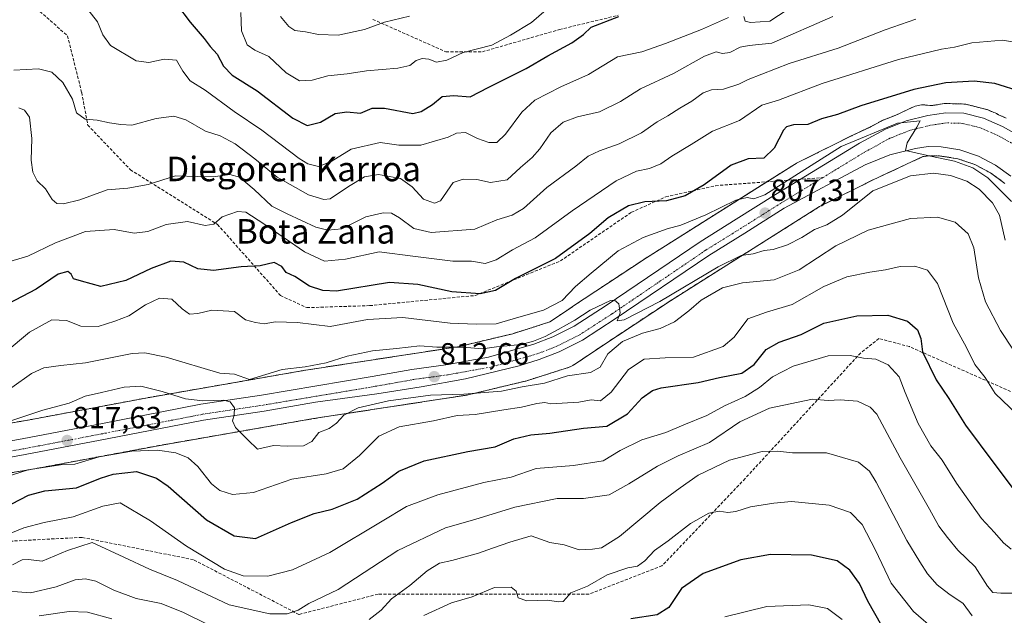
# Model space of a CAD drawing. Units: metres. Extents: x 576568 to 579998, y 4745052 to 4747404.
# Drawn here: x 579474 to 579795, y 4746281 to 4746475 of the extents above; entities that cross this region are included whole.
import ezdxf
from ezdxf.enums import TextEntityAlignment as Align

# ---------------------------------------------------------------- set-up
doc = ezdxf.new("R2010")
doc.units = ezdxf.units.M
doc.header["$MEASUREMENT"] = 0
for name, pattern in [('TRAZO_Y_PUNTO', [1, 0.5, -0.25, 0, -0.25]), ('TRAZOS', [0.75, 0.5, -0.25]), ('TRAZOSX2', [1.5, 1, -0.5])]:
    doc.linetypes.add(name, pattern=pattern)
for name, color, linetype, lineweight in [('Arbolado forestal', 92, 'TRAZOS', 0), ('Arbolado forestal CxS', 92, 'Continuous', 0), ('Carretera de calzada única', 19, 'Continuous', 13), ('Carretera de calzada única Cxs', 19, 'Continuous', 13), ('Carretera de calzada única eje', 19, 'TRAZO_Y_PUNTO', 0), ('Carátula', 7, 'Continuous', 5), ('Curva de nivel maestra', 36, 'Continuous', 30), ('Curva de nivel normal', 36, 'Continuous', 0), ('Núcleo urbano', 19, 'Continuous', 0), ('Núcleo urbano CxS', 19, 'Continuous', 0), ('Punto de cota en terreno', 7, 'Continuous', 0), ('Rótulo de punto de cota en terreno', 19, 'Continuous', 0), ('Senda', 19, 'TRAZOSX2', 0), ('Texto cartográfico', 19, 'Continuous', 0)]:
    doc.layers.add(name, color=color, linetype=linetype, lineweight=lineweight)
doc.styles.add('Arial', font='txt', dxfattribs={"height": 0.2})

# ---------------------------------------------------------------- blocks, each defined once
blk = doc.blocks.new('*U150')
at = {"layer": 'Arbolado forestal CxS', "color": 92, "linetype": 'Continuous', "lineweight": 0}
blk.add_polyline3d([(579451.05, 4746324.17, 820.55), (579479.12, 4746328.89, 819.7), (579479.26, 4746328.92, 819.7), (579520.08, 4746336.55, 818.44), (579570.13, 4746345.27, 814.21), (579619.9, 4746352.89, 815.38), (579620.25, 4746352.95, 815.42), (579620.55, 4746353.02, 815.44), (579639.11, 4746357.46, 812.83), (579639.31, 4746357.51, 812.8), (579639.66, 4746357.61, 812.73), (579653.13, 4746361.88, 812.67), (579653.28, 4746361.93, 812.64), (579653.77, 4746362.12, 812.55), (579654.25, 4746362.33, 812.42), (579654.71, 4746362.58, 812.28), (579655.16, 4746362.86, 812.11), (579655.2, 4746362.88, 812.09), (579663.47, 4746368.48, 811.89), (579686.49, 4746383.69, 811.15), (579735.14, 4746414.37, 806.96), (579752.65, 4746423.13, 807.32), (579768.83, 4746430.67, 805.67), (579770.81, 4746430.94, 805.6), (579774.55, 4746430.88, 805.2), (579780.23, 4746430, 804.38), (579785.78, 4746428.11, 803.65), (579790.9, 4746425.38, 803.64), (579795.62, 4746421.94, 803.36)], dxfattribs=at)
blk = doc.blocks.new('*U154')
at = {"layer": 'Núcleo urbano CxS', "color": 19, "linetype": 'Continuous', "lineweight": 0}
for points in [[(579795.62, 4746421.94, 803.36), (579790.9, 4746425.38, 803.64), (579785.78, 4746428.11, 803.65), (579780.23, 4746430, 804.38), (579774.55, 4746430.88, 805.2), (579770.81, 4746430.94, 805.6), (579768.83, 4746430.67, 805.67), (579752.65, 4746423.13, 807.32), (579735.14, 4746414.37, 806.96), (579686.49, 4746383.69, 811.15), (579663.47, 4746368.48, 811.89), (579655.2, 4746362.88, 812.09), (579655.16, 4746362.86, 812.11), (579654.71, 4746362.58, 812.28), (579654.25, 4746362.33, 812.42), (579653.77, 4746362.12, 812.55), (579653.28, 4746361.93, 812.64), (579653.13, 4746361.88, 812.67), (579639.66, 4746357.61, 812.73), (579639.31, 4746357.51, 812.8), (579639.11, 4746357.46, 812.83), (579620.55, 4746353.02, 815.44), (579620.25, 4746352.95, 815.42), (579619.9, 4746352.89, 815.38), (579570.13, 4746345.27, 814.21), (579520.08, 4746336.55, 818.44), (579479.26, 4746328.92, 819.7), (579479.12, 4746328.89, 819.7), (579451.05, 4746324.17, 820.55)], [(579449.01, 4746340.05, 815.38), (579476.39, 4746344.66, 816.08), (579517.19, 4746352.29, 815.44), (579517.29, 4746352.3, 815.43), (579567.46, 4746361.04, 810.8), (579567.62, 4746361.07, 810.79), (579617.15, 4746368.66, 810.03), (579635.1, 4746372.95, 806.46), (579647.19, 4746376.78, 807.41), (579654.54, 4746381.76, 807.23), (579654.58, 4746381.78, 807.23), (579654.61, 4746381.81, 807.24), (579677.74, 4746397.08, 808.43), (579677.89, 4746397.17, 808.43), (579726.94, 4746428.11, 802.72), (579727.2, 4746428.27, 802.71), (579727.62, 4746428.5, 802.75), (579745.59, 4746437.49, 803.83), (579745.64, 4746437.51, 803.83), (579745.79, 4746437.59, 803.83), (579751.65, 4746440.32, 804.02), (579755.24, 4746442.28, 803.25), (579755.57, 4746442.44, 803.19), (579759.85, 4746444.14, 803.37), (579765.55, 4746446.8, 802.91), (579765.87, 4746446.94, 802.86), (579766.36, 4746447.12, 802.81), (579766.86, 4746447.27, 802.8), (579767.37, 4746447.39, 802.82), (579767.89, 4746447.48, 802.86), (579768.41, 4746447.53, 802.92), (579768.93, 4746447.55, 803), (579769.46, 4746447.53, 803.08), (579769.72, 4746447.51, 803.13), (579771.63, 4746447.32, 803.48), (579775.87, 4746447.96, 803.67), (579776.32, 4746447.99, 803.7), (579776.41, 4746447.99, 803.71), (579782.28, 4746447.82, 803.81), (579782.71, 4746447.77, 803.77), (579782.91, 4746447.73, 803.76), (579782.91, 4746447.73, 803.76), (579789.31, 4746446.15, 803.55), (579789.62, 4746446.06, 803.55), (579789.8, 4746445.99, 803.55), (579791.53, 4746445.23, 803.58), (579791.94, 4746445.1, 803.56), (579792.43, 4746444.92, 803.55), (579792.91, 4746444.7, 803.56), (579793.37, 4746444.45, 803.57), (579793.57, 4746444.33, 803.58), (579796, 4746443.27, 803.66)]]:
    blk.add_polyline3d(points, dxfattribs=at)
blk = doc.blocks.new('*U156')
at = {"layer": 'Arbolado forestal CxS', "color": 92, "linetype": 'Continuous', "lineweight": 0}
blk.add_polyline3d([(579796, 4746443.27, 803.66), (579793.57, 4746444.33, 803.58), (579793.37, 4746444.45, 803.57), (579792.91, 4746444.7, 803.56), (579792.43, 4746444.92, 803.55), (579791.94, 4746445.1, 803.56), (579791.53, 4746445.23, 803.58), (579789.8, 4746445.99, 803.55), (579789.62, 4746446.06, 803.55), (579789.31, 4746446.15, 803.55), (579782.91, 4746447.73, 803.76), (579782.71, 4746447.77, 803.77), (579782.28, 4746447.82, 803.81), (579776.41, 4746447.99, 803.71), (579776.32, 4746447.99, 803.7), (579775.87, 4746447.96, 803.67), (579771.63, 4746447.32, 803.48), (579769.72, 4746447.51, 803.13), (579769.46, 4746447.53, 803.08), (579768.93, 4746447.55, 803), (579768.41, 4746447.53, 802.92), (579767.89, 4746447.48, 802.86), (579767.37, 4746447.39, 802.82), (579766.86, 4746447.27, 802.8), (579766.36, 4746447.12, 802.81), (579765.87, 4746446.94, 802.86), (579765.55, 4746446.8, 802.91), (579759.85, 4746444.14, 803.37), (579755.57, 4746442.44, 803.19), (579755.24, 4746442.28, 803.25), (579751.65, 4746440.32, 804.02), (579745.79, 4746437.59, 803.83), (579745.64, 4746437.51, 803.83), (579745.59, 4746437.49, 803.83), (579727.62, 4746428.5, 802.75), (579727.2, 4746428.27, 802.71), (579726.94, 4746428.11, 802.72), (579677.89, 4746397.17, 808.43), (579677.74, 4746397.08, 808.43), (579654.61, 4746381.81, 807.24), (579654.58, 4746381.78, 807.23), (579654.54, 4746381.76, 807.23), (579647.19, 4746376.78, 807.41), (579635.1, 4746372.95, 806.46), (579617.15, 4746368.66, 810.03), (579567.62, 4746361.07, 810.79), (579567.46, 4746361.04, 810.8), (579517.29, 4746352.3, 815.43), (579517.19, 4746352.29, 815.44), (579476.39, 4746344.66, 816.08), (579449.01, 4746340.05, 815.38)], dxfattribs=at)
blk = doc.blocks.new('*U165')
at = {"layer": 'Curva de nivel normal', "color": 36, "linetype": 'Continuous', "lineweight": 0}
blk.add_polyline3d([(579559.34, 4746476.33, 765), (579562.1, 4746473.07, 765), (579564.04, 4746471.81, 765), (579567.53, 4746471.32, 765), (579571.79, 4746470.45, 765), (579578.2, 4746470.24, 765), (579586.72, 4746472.14, 765), (579593.22, 4746474.53, 765), (579601.42, 4746476.47, 765)], dxfattribs=at)
blk = doc.blocks.new('*U168')
at = {"layer": 'Curva de nivel normal', "color": 36, "linetype": 'Continuous', "lineweight": 0}
blk.add_polyline3d([(579546.38, 4746477.69, 770), (579546.68, 4746471.67, 770), (579548.44, 4746467.14, 770), (579550.94, 4746465.43, 770), (579555.54, 4746463.3, 770), (579561.18, 4746458.02, 770), (579565.56, 4746455.44, 770), (579569.69, 4746455.62, 770), (579574.74, 4746457.02, 770), (579581.05, 4746457.71, 770), (579587.35, 4746458.67, 770), (579597.58, 4746459.5, 770), (579601.55, 4746460.35, 770), (579603.55, 4746462, 770), (579605.57, 4746462.71, 770), (579607.72, 4746462.43, 770), (579610.28, 4746461.46, 770), (579613.64, 4746462.09, 770), (579618.88, 4746464.68, 770), (579628.22, 4746467.02, 770), (579634.32, 4746470.25, 770), (579641.25, 4746474.46, 770), (579645.94, 4746478.54, 770)], dxfattribs=at)
blk = doc.blocks.new('*U185')
at = {"layer": 'Curva de nivel normal', "color": 36, "linetype": 'Continuous', "lineweight": 0}
for points in [[(579724.64, 4746478.55, 780), (579718.91, 4746474.88, 780), (579712.66, 4746474.39, 780), (579710.88, 4746474.85, 780), (579710.49, 4746476.32, 780)], [(579705.48, 4746476.08, 780), (579696.6, 4746472.1, 780), (579684.87, 4746467.53, 780), (579677.21, 4746464.86, 780), (579669.21, 4746463.17, 780), (579659.78, 4746457.41, 780), (579650.74, 4746453.48, 780), (579642.34, 4746449.11, 780), (579638.08, 4746445.21, 780), (579632.72, 4746437.95, 780), (579629.87, 4746435.24, 780), (579627.28, 4746435.28, 780), (579623.55, 4746436.64, 780), (579619.72, 4746438.52, 780), (579616.79, 4746438.33, 780), (579613.98, 4746436.98, 780), (579605.1, 4746434.43, 780), (579597.95, 4746434.38, 780), (579591.85, 4746435.3, 780), (579582.44, 4746433.14, 780), (579575.86, 4746429.13, 780), (579571.76, 4746427.44, 780), (579568.23, 4746428.34, 780), (579565.39, 4746430.05, 780), (579553.25, 4746439.32, 780), (579544.27, 4746445.43, 780), (579534.81, 4746452.33, 780), (579529.85, 4746455.38, 780), (579527.45, 4746458.52, 780), (579525.44, 4746462.08, 780), (579521.44, 4746462.42, 780), (579516.38, 4746461.36, 780), (579512.26, 4746461.9, 780), (579503.94, 4746466.91, 780), (579501.46, 4746470.34, 780), (579499.66, 4746474.6, 780), (579496.46, 4746478.68, 780)]]:
    blk.add_polyline3d(points, dxfattribs=at)
blk = doc.blocks.new('*U199')
at = {"layer": 'Curva de nivel maestra', "color": 36, "linetype": 'Continuous', "lineweight": 30}
blk.add_polyline3d([(579525.43, 4746480.4, 775), (579529.87, 4746474.52, 775), (579534.47, 4746469.2, 775), (579536.37, 4746466.54, 775), (579538.67, 4746464.08, 775), (579540.76, 4746460.2, 775), (579543.58, 4746457.22, 775), (579551.69, 4746452.15, 775), (579563.38, 4746443.27, 775), (579568.02, 4746440.81, 775), (579572.41, 4746441.86, 775), (579577.2, 4746444.73, 775), (579580.93, 4746445.33, 775), (579585.4, 4746444.88, 775), (579589.22, 4746446.44, 775), (579593.22, 4746446.47, 775), (579602.55, 4746444.79, 775), (579605.23, 4746445.34, 775), (579608.92, 4746447.7, 775), (579612.05, 4746450.33, 775), (579615.92, 4746450.57, 775), (579621.16, 4746450.18, 775), (579627.34, 4746453.29, 775), (579639.5, 4746459.37, 775), (579646.55, 4746463.53, 775), (579654.38, 4746467.78, 775), (579658.18, 4746470.5, 775), (579660.71, 4746472.92, 775), (579669.7, 4746476.33, 775)], dxfattribs=at)
blk = doc.blocks.new('5PATER')
at = {"layer": 'Carátula', "linetype": 'Continuous', "lineweight": 5}
h = blk.add_hatch(color=250, dxfattribs=at)
edge = h.paths.add_edge_path()
edge.add_ellipse((0, 0.01), major_axis=(-1.33, -1.34), ratio=0.999422, start_angle=0, end_angle=360)
blk = doc.blocks.new('*U207')
at = {"layer": 'Carretera de calzada única Cxs', "color": 19, "linetype": 'Continuous', "lineweight": 13}
for points in [[(579797.5, 4746424.28, 802.64), (579792.5, 4746427.93, 803.01), (579786.98, 4746430.87, 803.31), (579780.95, 4746432.92, 803.82), (579774.8, 4746433.88, 804.11), (579770.63, 4746433.94, 804.4), (579766.47, 4746433.38, 804.75), (579758.03, 4746431.23, 805.33), (579750.02, 4746428, 805.8), (579723.65, 4746413.87, 806.88), (579710.78, 4746405.77, 807.57), (579699.04, 4746398.46, 808.27), (579668.54, 4746377.75, 810.21), (579657.83, 4746370.82, 810.57), (579650.19, 4746367.01, 811.05), (579643.76, 4746364.52, 811.24), (579637.2, 4746362.45, 811.66), (579619.66, 4746358.25, 812.35), (579605.25, 4746355.64, 813.14), (579590.8, 4746353.33, 813.32), (579570.81, 4746350.66, 813.91), (579554.04, 4746347.71, 814.45), (579534.23, 4746344.73, 815.35), (579502.83, 4746338.62, 816.78), (579476.08, 4746333.51, 818.05), (579457.09, 4746330.08, 818.83)], [(579456.37, 4746335.31, 818.43), (579475.1, 4746338.7, 817.93), (579501.83, 4746343.8, 816.97), (579533.32, 4746349.93, 814.81), (579553.2, 4746352.92, 813.98), (579589.27, 4746358.97, 813.06), (579602.16, 4746361.26, 812.52), (579613.31, 4746362.79, 812.1), (579627.22, 4746365.29, 810.98), (579642.01, 4746369.5, 810.15), (579648.15, 4746371.88, 810.01), (579655.15, 4746375.36, 810.12), (579665.59, 4746382.13, 809.84), (579696.18, 4746402.9, 808.1), (579707.98, 4746410.24, 807.17), (579720.84, 4746418.33, 806.28), (579748.22, 4746435.02, 805.18), (579756.68, 4746439.65, 804.73), (579763.42, 4746442.33, 804.5), (579770.47, 4746444.11, 804.5), (579776.32, 4746444.99, 804.26), (579782.19, 4746444.82, 804.11), (579788.59, 4746443.24, 803.93), (579794.79, 4746440.52, 803.6), (579799.69, 4746437.83, 803.35)]]:
    blk.add_polyline3d(points, dxfattribs=at)

msp = doc.modelspace()

# ---------------------------------------------------------------- linework, layer by layer
at = {"layer": 'Arbolado forestal', "color": 92, "linetype": 'TRAZOS', "lineweight": 0}
for points in [[(579449.01, 4746340.05, 815.38), (579476.39, 4746344.66, 816.08), (579517.19, 4746352.29, 815.44), (579517.29, 4746352.3, 815.43), (579567.46, 4746361.04, 810.8), (579567.62, 4746361.07, 810.79), (579617.15, 4746368.66, 810.03), (579635.1, 4746372.95, 806.45), (579647.19, 4746376.78, 807.41), (579654.54, 4746381.76, 807.23), (579654.58, 4746381.78, 807.23), (579654.61, 4746381.81, 807.24), (579677.74, 4746397.08, 808.43), (579677.88, 4746397.18, 808.43), (579717.98, 4746422.47, 802.61), (579726.93, 4746428.11, 802.72), (579727.2, 4746428.27, 802.72), (579727.62, 4746428.5, 802.75), (579745.59, 4746437.49, 803.83), (579745.63, 4746437.51, 803.83), (579745.79, 4746437.59, 803.83), (579751.65, 4746440.32, 804.02), (579755.24, 4746442.28, 803.25), (579755.57, 4746442.44, 803.19), (579759.85, 4746444.14, 803.37), (579765.55, 4746446.8, 802.91), (579765.87, 4746446.94, 802.86), (579766.36, 4746447.12, 802.81), (579766.86, 4746447.27, 802.8), (579767.37, 4746447.39, 802.82), (579767.89, 4746447.48, 802.86), (579768.41, 4746447.53, 802.92), (579768.93, 4746447.55, 803), (579769.46, 4746447.53, 803.08), (579769.72, 4746447.51, 803.13), (579771.63, 4746447.32, 803.48), (579775.87, 4746447.96, 803.67), (579776.32, 4746447.99, 803.7), (579776.41, 4746447.99, 803.71), (579782.28, 4746447.82, 803.81), (579782.71, 4746447.77, 803.77), (579782.91, 4746447.73, 803.76), (579789.31, 4746446.15, 803.55), (579789.62, 4746446.06, 803.55), (579789.79, 4746445.99, 803.55), (579791.53, 4746445.23, 803.58), (579791.94, 4746445.1, 803.56), (579792.43, 4746444.92, 803.55), (579792.91, 4746444.7, 803.56), (579793.37, 4746444.45, 803.57), (579793.57, 4746444.33, 803.58), (579795.99, 4746443.27, 803.66)], [(579451.05, 4746324.17, 820.55), (579479.12, 4746328.89, 819.7), (579479.26, 4746328.92, 819.7), (579520.08, 4746336.55, 818.44), (579570.12, 4746345.27, 814.21), (579619.9, 4746352.89, 815.38), (579620.25, 4746352.95, 815.42), (579620.55, 4746353.02, 815.44), (579639.11, 4746357.46, 812.83), (579639.31, 4746357.51, 812.8), (579639.66, 4746357.61, 812.73), (579653.13, 4746361.88, 812.67), (579653.28, 4746361.93, 812.64), (579653.77, 4746362.12, 812.55), (579654.25, 4746362.33, 812.42), (579654.71, 4746362.58, 812.28), (579655.16, 4746362.86, 812.11), (579655.2, 4746362.88, 812.09), (579663.47, 4746368.48, 811.89), (579686.49, 4746383.69, 811.15), (579735.14, 4746414.37, 806.96), (579752.65, 4746423.13, 807.32), (579768.83, 4746430.67, 805.67), (579770.81, 4746430.94, 805.6), (579774.55, 4746430.88, 805.2), (579780.23, 4746430, 804.38), (579785.78, 4746428.11, 803.65), (579790.9, 4746425.38, 803.64), (579795.62, 4746421.94, 803.36)]]:
    msp.add_polyline3d(points, dxfattribs=at)
at = {"layer": 'Carretera de calzada única', "color": 19, "linetype": 'Continuous', "lineweight": 13}
for points in [[(579456.37, 4746335.31, 818.43), (579475.1, 4746338.7, 817.93), (579501.83, 4746343.8, 816.97), (579533.32, 4746349.93, 814.81), (579553.2, 4746352.92, 813.98), (579589.27, 4746358.97, 813.06), (579602.16, 4746361.26, 812.52), (579613.31, 4746362.79, 812.1), (579627.22, 4746365.29, 810.98), (579642.01, 4746369.5, 810.15), (579648.15, 4746371.88, 810.01), (579655.15, 4746375.36, 810.12), (579665.59, 4746382.13, 809.84), (579696.18, 4746402.9, 808.1), (579707.98, 4746410.24, 807.17), (579720.84, 4746418.33, 806.28), (579748.22, 4746435.02, 805.18), (579756.68, 4746439.65, 804.73), (579763.42, 4746442.33, 804.5), (579770.47, 4746444.11, 804.5), (579776.32, 4746444.99, 804.26), (579782.19, 4746444.82, 804.11), (579788.59, 4746443.24, 803.93), (579794.79, 4746440.52, 803.6), (579799.69, 4746437.83, 803.35)], [(579797.5, 4746424.28, 802.64), (579792.5, 4746427.93, 803.01), (579786.98, 4746430.87, 803.31), (579780.95, 4746432.92, 803.82), (579774.8, 4746433.88, 804.11), (579770.63, 4746433.94, 804.4), (579766.47, 4746433.38, 804.75), (579758.03, 4746431.23, 805.33), (579750.02, 4746428, 805.8), (579723.65, 4746413.87, 806.88), (579710.78, 4746405.77, 807.57), (579699.04, 4746398.46, 808.27), (579668.54, 4746377.75, 810.21), (579657.83, 4746370.82, 810.57), (579650.19, 4746367.01, 811.05), (579643.76, 4746364.52, 811.24), (579637.2, 4746362.45, 811.66), (579619.66, 4746358.25, 812.35), (579605.25, 4746355.64, 813.14), (579590.8, 4746353.33, 813.32), (579570.81, 4746350.66, 813.91), (579554.04, 4746347.71, 814.45), (579534.23, 4746344.73, 815.35), (579502.83, 4746338.62, 816.78), (579476.08, 4746333.51, 818.05), (579457.09, 4746330.08, 818.83)]]:
    msp.add_polyline3d(points, dxfattribs=at)
at = {"layer": 'Carretera de calzada única eje', "color": 19, "linetype": 'TRAZO_Y_PUNTO', "lineweight": 0}
for points in [[(579797.8, 4746435.1, 803.28), (579793.33, 4746437.55, 803.51), (579787.52, 4746440.1, 803.83), (579781.74, 4746441.53, 804.15), (579776.52, 4746441.68, 804.43), (579771.12, 4746440.87, 804.67), (579764.44, 4746439.18, 804.94), (579758.09, 4746436.65, 805.27), (579749.87, 4746432.16, 805.68), (579736.23, 4746423.84, 806.39)], [(579736.23, 4746423.84, 806.39), (579722.58, 4746415.52, 806.85), (579709.73, 4746407.44, 807.66), (579697.98, 4746400.13, 808.25), (579667.42, 4746379.38, 810.07), (579656.79, 4746372.49, 810.59), (579649.49, 4746368.85, 810.96), (579643.06, 4746366.36, 811.07), (579627.97, 4746362.07, 811.85), (579613.83, 4746359.53, 812.41), (579602.67, 4746358, 812.94), (579589.83, 4746355.71, 813.23), (579553.72, 4746349.66, 814.38), (579533.95, 4746346.69, 815.37), (579502.46, 4746340.56, 816.87), (579475.7, 4746335.45, 818.04), (579456.79, 4746332.03, 818.91)]]:
    msp.add_polyline3d(points, dxfattribs=at)
at = {"layer": 'Curva de nivel maestra', "color": 36, "linetype": 'Continuous', "lineweight": 30}
for points in [[(579801.3, 4746451.7, 800), (579792.35, 4746454.53, 800), (579785.53, 4746455.27, 800), (579776.38, 4746454.72, 800), (579765.86, 4746452.52, 800), (579748.64, 4746447.28, 800), (579740.99, 4746444.44, 800), (579735.82, 4746443.03, 800), (579731.32, 4746441.18, 800), (579726.66, 4746441.02, 800), (579724.42, 4746440.42, 800), (579723.44, 4746439.35, 800), (579720.37, 4746433.4, 800), (579717, 4746430.21, 800), (579711.87, 4746429.94, 800), (579706.37, 4746427.94, 800), (579697.53, 4746421.52, 800), (579691.37, 4746417.86, 800), (579685.21, 4746416.28, 800), (579678.21, 4746415.96, 800), (579672.88, 4746414.64, 800), (579666.22, 4746410.72, 800), (579660.22, 4746405.64, 800), (579649, 4746397.5, 800), (579635.95, 4746390.95, 800), (579629.44, 4746387.08, 800), (579624.5, 4746385.92, 800), (579615.22, 4746386.55, 800), (579604.09, 4746389, 800), (579594.94, 4746389.65, 800), (579577.56, 4746386.84, 800), (579573.13, 4746387.04, 800), (579568.78, 4746388.4, 800), (579564.02, 4746391.64, 800), (579561.22, 4746392.92, 800), (579559.77, 4746394.87, 800), (579557.33, 4746396.12, 800), (579552.72, 4746395.02, 800), (579546.52, 4746394.7, 800), (579537.46, 4746393.54, 800), (579532.39, 4746394.06, 800), (579527.83, 4746396.22, 800), (579523.54, 4746396.58, 800), (579517.12, 4746394.2, 800), (579508.95, 4746390.3, 800), (579500.7, 4746388.35, 800), (579494.43, 4746390.08, 800), (579491.82, 4746390.88, 800), (579491.04, 4746392.34, 800), (579489.98, 4746393.18, 800), (579486.81, 4746392.32, 800), (579479.7, 4746387.47, 800), (579470.52, 4746382.64, 800)], [(579471.78, 4746317.48, 825), (579477.12, 4746320.3, 825), (579482.45, 4746321.68, 825), (579492.79, 4746322.65, 825), (579500.6, 4746325.9, 825), (579504.77, 4746327.13, 825), (579512.38, 4746328.05, 825), (579518.9, 4746325.81, 825), (579522.66, 4746323.25, 825), (579535.19, 4746312.23, 825), (579544.29, 4746307.05, 825), (579551.19, 4746306.19, 825), (579562.95, 4746311.38, 825), (579570.36, 4746314.37, 825), (579576.16, 4746315.79, 825), (579584.33, 4746319.03, 825), (579592.5, 4746324.17, 825), (579597.98, 4746328.13, 825), (579606.21, 4746331.49, 825), (579620.41, 4746334.58, 825), (579629.31, 4746336.05, 825), (579635.5, 4746338.69, 825), (579641, 4746340.02, 825), (579647.16, 4746340.54, 825), (579658.22, 4746342.13, 825), (579665.8, 4746342.82, 825), (579672.49, 4746346.78, 825), (579677.29, 4746352.06, 825), (579680.7, 4746354.48, 825), (579683.5, 4746355.32, 825), (579695.57, 4746357.07, 825), (579702.55, 4746358.65, 825), (579709.81, 4746360.12, 825), (579713.85, 4746362.95, 825), (579717.79, 4746367.76, 825), (579721.94, 4746370.18, 825), (579729.12, 4746372.72, 825), (579736.54, 4746376.38, 825), (579747.32, 4746378.82, 825), (579757.47, 4746378.94, 825), (579763.81, 4746377.08, 825), (579767.14, 4746374.18, 825), (579768.16, 4746371.42, 825), (579768.75, 4746367.04, 825), (579773.17, 4746357.89, 825), (579777.34, 4746351.82, 825), (579782.7, 4746343.18, 825), (579791.98, 4746330.71, 825), (579798.67, 4746321.91, 825)], [(579755.46, 4746277.7, 850), (579750.87, 4746285.76, 850), (579748.22, 4746291.46, 850), (579745.05, 4746295.84, 850), (579740.87, 4746298.94, 850), (579732.51, 4746300.72, 850), (579719.18, 4746300.91, 850), (579709.47, 4746299.26, 850), (579697.18, 4746294.81, 850), (579690.16, 4746289.9, 850), (579685.96, 4746283.68, 850), (579682.21, 4746281.33, 850), (579673.66, 4746279.98, 850)]]:
    msp.add_polyline3d(points, dxfattribs=at)
at = {"layer": 'Curva de nivel normal', "color": 36, "linetype": 'Continuous', "lineweight": 0}
for points in [[(579739.54, 4746476.34, 785), (579719.54, 4746467.68, 785), (579712.21, 4746466.9, 785), (579709.21, 4746466.37, 785), (579705.87, 4746464.61, 785), (579703.54, 4746464.35, 785), (579701.49, 4746464.85, 785), (579697.67, 4746463.44, 785), (579687.49, 4746457.77, 785), (579676.73, 4746452.74, 785), (579670.29, 4746448.61, 785), (579663.4, 4746445.27, 785), (579656.22, 4746443.63, 785), (579651.55, 4746441.86, 785), (579647.55, 4746438.42, 785), (579643.94, 4746433.24, 785), (579641.46, 4746430.34, 785), (579637.61, 4746427.08, 785), (579633.22, 4746423.15, 785), (579627.88, 4746422.29, 785), (579623.37, 4746423.19, 785), (579618.87, 4746423.35, 785), (579615.68, 4746422.29, 785), (579611.55, 4746416.31, 785), (579609.57, 4746415.5, 785), (579606, 4746416.79, 785), (579602.33, 4746420.84, 785), (579598.44, 4746423.6, 785), (579591.29, 4746424.89, 785), (579586.77, 4746424.13, 785), (579581.5, 4746420.94, 785), (579575.56, 4746416.93, 785), (579573.52, 4746416.66, 785), (579568.5, 4746418.23, 785), (579558.22, 4746424.01, 785), (579550.94, 4746429.94, 785), (579544.61, 4746434.81, 785), (579539.68, 4746437.46, 785), (579534.89, 4746438.99, 785), (579528.49, 4746442.68, 785), (579524.6, 4746443.92, 785), (579518.82, 4746443.16, 785), (579510.89, 4746440.95, 785), (579507.23, 4746441.2, 785), (579503.56, 4746441.7, 785), (579499.56, 4746442.57, 785), (579495.66, 4746442.9, 785), (579492.82, 4746444.95, 785), (579491.52, 4746449.36, 785), (579488.41, 4746454.85, 785), (579484.81, 4746458.18, 785), (579480.47, 4746459.26, 785), (579472.39, 4746458.92, 785)], [(579474.05, 4746446.55, 790), (579475.9, 4746445.84, 790), (579477.54, 4746443.54, 790), (579478.28, 4746436.59, 790), (579478.06, 4746429.54, 790), (579478.61, 4746425.59, 790), (579480.04, 4746422.79, 790), (579482.74, 4746420.16, 790), (579484.93, 4746416.69, 790), (579486.4, 4746415.38, 790), (579488.61, 4746415.26, 790), (579493.95, 4746416.62, 790), (579502.8, 4746419.83, 790), (579509.56, 4746420.38, 790), (579516.23, 4746421.6, 790), (579525.12, 4746424.46, 790), (579532.36, 4746424.17, 790), (579537.36, 4746424.11, 790), (579542.79, 4746424.8, 790), (579545.98, 4746424.02, 790), (579550.71, 4746419.94, 790), (579556.55, 4746414.55, 790), (579561.56, 4746411.99, 790), (579570.89, 4746407.71, 790), (579574.74, 4746406.67, 790), (579579.39, 4746407.18, 790), (579587.22, 4746411.01, 790), (579592.87, 4746412.38, 790), (579595.55, 4746412.26, 790), (579598.21, 4746410.73, 790), (579602.84, 4746407.21, 790), (579608.51, 4746405.95, 790), (579622.76, 4746406.98, 790), (579629.85, 4746410.12, 790), (579634.88, 4746411.56, 790), (579638.55, 4746413.72, 790), (579646.16, 4746420.57, 790), (579655.66, 4746427.61, 790), (579659.72, 4746430.78, 790), (579663.44, 4746432.61, 790), (579669.76, 4746434.87, 790), (579677.04, 4746438.46, 790), (579682.21, 4746442.05, 790), (579685.71, 4746444.02, 790), (579689.54, 4746446.5, 790), (579693.54, 4746448.72, 790), (579697.21, 4746451.53, 790), (579699.87, 4746452.5, 790), (579703.87, 4746452.71, 790), (579708.87, 4746454.26, 790), (579711.87, 4746455.77, 790), (579725.21, 4746461, 790), (579741.2, 4746466.01, 790), (579756.53, 4746472, 790), (579766.53, 4746475.46, 790)], [(579467.24, 4746395.45, 795), (579476.96, 4746398.2, 795), (579485.95, 4746402.58, 795), (579495.76, 4746406.24, 795), (579505.05, 4746406.97, 795), (579511.67, 4746405.69, 795), (579516.06, 4746406.26, 795), (579522.04, 4746408.58, 795), (579528.97, 4746409.5, 795), (579534.82, 4746408.25, 795), (579537.56, 4746408.66, 795), (579540.33, 4746411.04, 795), (579545.31, 4746412.82, 795), (579548, 4746412.59, 795), (579553.88, 4746408.81, 795), (579567.18, 4746399.65, 795), (579573.73, 4746396.61, 795), (579580.55, 4746397.28, 795), (579591.58, 4746399.6, 795), (579603.43, 4746398.1, 795), (579615.51, 4746396.59, 795), (579621.63, 4746396.6, 795), (579626.09, 4746395.88, 795), (579629.7, 4746397.03, 795), (579635.03, 4746400.29, 795), (579642.43, 4746404.2, 795), (579654.44, 4746413, 795), (579668.78, 4746422.84, 795), (579675.46, 4746425.98, 795), (579679.65, 4746426.76, 795), (579683.36, 4746428.29, 795), (579687.03, 4746430.8, 795), (579693.33, 4746434.65, 795), (579700.21, 4746439.01, 795), (579709.07, 4746442.46, 795), (579716.33, 4746447.46, 795), (579721.74, 4746449.14, 795), (579736.02, 4746454.54, 795), (579760.93, 4746462.31, 795), (579774.94, 4746465.68, 795), (579779.16, 4746466.4, 795), (579784.8, 4746467.8, 795), (579794.86, 4746468.64, 795), (579803.94, 4746467.15, 795)], [(579469.57, 4746366.83, 805), (579477.52, 4746373.45, 805), (579484.72, 4746377.45, 805), (579489.59, 4746377.23, 805), (579494.23, 4746375.37, 805), (579499.84, 4746375.28, 805), (579505.28, 4746377.02, 805), (579509.89, 4746378.8, 805), (579515.28, 4746382.39, 805), (579519.84, 4746384.54, 805), (579523.88, 4746384.2, 805), (579527.28, 4746381.03, 805), (579529.68, 4746379.37, 805), (579532.44, 4746379.53, 805), (579536.96, 4746380.66, 805), (579544.3, 4746380.18, 805), (579547.89, 4746377.49, 805), (579551.23, 4746376.58, 805), (579554.01, 4746376.11, 805), (579557.7, 4746376.87, 805), (579564.9, 4746376.64, 805), (579575.56, 4746375.34, 805), (579587.77, 4746377.63, 805), (579599.28, 4746378.24, 805), (579614.73, 4746376.43, 805), (579623.18, 4746376.02, 805), (579629.7, 4746376.16, 805), (579637.1, 4746378.38, 805), (579645.1, 4746380.64, 805), (579651.22, 4746383.78, 805), (579655.55, 4746388.38, 805), (579660.63, 4746392.72, 805), (579669.48, 4746399.99, 805), (579677.6, 4746404.28, 805), (579685.46, 4746407.14, 805), (579689.88, 4746408.34, 805), (579698.08, 4746411.68, 805), (579707.87, 4746416.43, 805), (579711.54, 4746417.4, 805), (579713.72, 4746416.91, 805), (579717.28, 4746418.17, 805), (579742.2, 4746433.95, 805), (579760.53, 4746441.61, 805), (579767.96, 4746442.38, 805), (579766.88, 4746440.28, 805), (579763.68, 4746435.16, 805), (579763.2, 4746432.72, 805), (579771.37, 4746430.87, 805), (579779.2, 4746429.24, 805), (579785.19, 4746426.98, 805), (579790.04, 4746423.8, 805), (579797.73, 4746416.09, 805)], [(579471.74, 4746355.39, 810), (579478.18, 4746359.94, 810), (579482.14, 4746361.85, 810), (579487.76, 4746362.63, 810), (579495.8, 4746363.44, 810), (579510.96, 4746366.49, 810), (579515.13, 4746366.68, 810), (579522.02, 4746365.26, 810), (579539.56, 4746360.11, 810), (579544.36, 4746359.8, 810), (579549.23, 4746357.98, 810), (579559.89, 4746361.31, 810), (579567.34, 4746362.15, 810), (579574.21, 4746363.45, 810), (579581.11, 4746365.61, 810), (579589.31, 4746367.36, 810), (579597.15, 4746368.16, 810), (579604.74, 4746369.04, 810), (579610.36, 4746368.58, 810), (579618.84, 4746368.58, 810), (579625.22, 4746368.04, 810), (579629.82, 4746368.62, 810), (579637.89, 4746369.38, 810), (579641.82, 4746370.52, 810), (579645.62, 4746372.05, 810), (579649.93, 4746374.31, 810), (579655.39, 4746377.34, 810), (579660.35, 4746380.58, 810), (579666.94, 4746383.78, 810), (579668.31, 4746383.87, 810), (579669.66, 4746382.64, 810), (579670.17, 4746379.7, 810), (579669.15, 4746377.16, 810), (579671.45, 4746377.45, 810), (579683.09, 4746383.45, 810), (579702.11, 4746394.7, 810), (579709.64, 4746398.4, 810), (579713.53, 4746398.97, 810), (579717.07, 4746400.02, 810), (579720.04, 4746400.4, 810), (579724.69, 4746401.9, 810), (579729.41, 4746404.32, 810), (579733.54, 4746406.97, 810), (579737.54, 4746408.4, 810), (579742.6, 4746411.57, 810), (579752.54, 4746419.58, 810), (579764.8, 4746424.42, 810), (579772.28, 4746425.3, 810), (579777.86, 4746424.55, 810), (579783.23, 4746422.71, 810), (579787.16, 4746420.02, 810), (579791.55, 4746415.64, 810), (579793.85, 4746411.62, 810), (579795.72, 4746403.39, 810)], [(579470.77, 4746344.29, 815), (579481.87, 4746347.99, 815), (579490.4, 4746350.33, 815), (579495.63, 4746352.56, 815), (579501.02, 4746353.75, 815), (579508.31, 4746355.54, 815), (579513.84, 4746355.79, 815), (579520.72, 4746354.13, 815), (579528.37, 4746351.7, 815), (579534.04, 4746351.04, 815), (579540.71, 4746351.3, 815), (579542.95, 4746350.69, 815), (579544.39, 4746348.81, 815), (579544.21, 4746346.45, 815), (579543.69, 4746344.58, 815), (579544.71, 4746342.38, 815), (579548.72, 4746338.38, 815), (579551.9, 4746335.35, 815), (579557.06, 4746336.53, 815), (579561.51, 4746336.24, 815), (579566.8, 4746336.37, 815), (579569.56, 4746337.81, 815), (579571.89, 4746340.74, 815), (579575.23, 4746342.04, 815), (579577.58, 4746343.74, 815), (579580, 4746346.42, 815), (579584.72, 4746348.78, 815), (579594.59, 4746351.02, 815), (579608.28, 4746352.87, 815), (579619.09, 4746353.22, 815), (579631.4, 4746354.26, 815), (579638.16, 4746355.59, 815), (579645.4, 4746356.86, 815), (579652.93, 4746359.19, 815), (579660.4, 4746360.29, 815), (579663.56, 4746362.04, 815), (579666.09, 4746366.35, 815), (579670.9, 4746370.36, 815), (579677.38, 4746373.14, 815), (579683.21, 4746374.66, 815), (579687.8, 4746376.82, 815), (579692.56, 4746380.38, 815), (579696.58, 4746383.92, 815), (579703.54, 4746387.9, 815), (579710.03, 4746389.52, 815), (579720.3, 4746390.46, 815), (579728.54, 4746393.81, 815), (579740.47, 4746401.55, 815), (579751.05, 4746406.73, 815), (579764.8, 4746410.49, 815), (579773.66, 4746410.9, 815), (579779.39, 4746409.28, 815), (579783.61, 4746405.52, 815), (579785.44, 4746400.92, 815), (579787, 4746391.2, 815), (579789.32, 4746383.36, 815), (579794.12, 4746374.04, 815), (579798.41, 4746367.55, 815)], [(579467.35, 4746325.48, 820), (579477.03, 4746328.52, 820), (579487.57, 4746330.16, 820), (579492.24, 4746330.42, 820), (579500.24, 4746332.76, 820), (579510.9, 4746334.66, 820), (579519.23, 4746334.95, 820), (579525.21, 4746334.13, 820), (579529.23, 4746332.46, 820), (579532.43, 4746329.6, 820), (579536.85, 4746324.02, 820), (579539.51, 4746321.84, 820), (579543.72, 4746320.47, 820), (579550.53, 4746321.16, 820), (579563.02, 4746325.56, 820), (579574.2, 4746327.22, 820), (579579.78, 4746328.92, 820), (579585.14, 4746333.21, 820), (579591.44, 4746339.56, 820), (579598.02, 4746342.56, 820), (579609.22, 4746344.59, 820), (579617.01, 4746346.26, 820), (579622.88, 4746346.59, 820), (579632.24, 4746348.15, 820), (579637.96, 4746348.95, 820), (579642.91, 4746350.2, 820), (579645.59, 4746350.48, 820), (579647.56, 4746350.11, 820), (579656.62, 4746350.61, 820), (579660.7, 4746351.34, 820), (579663.76, 4746351.1, 820), (579667.23, 4746353.89, 820), (579672.86, 4746361.28, 820), (579677.96, 4746364.61, 820), (579684.75, 4746365.12, 820), (579694.01, 4746365.32, 820), (579703.74, 4746368.76, 820), (579707.35, 4746371.8, 820), (579711.74, 4746377.84, 820), (579717.87, 4746379.97, 820), (579726.21, 4746382.52, 820), (579736.54, 4746388.34, 820), (579744, 4746391.51, 820), (579751.54, 4746393.06, 820), (579756.62, 4746393.72, 820), (579761.47, 4746394.84, 820), (579766.2, 4746394.97, 820), (579770.32, 4746393.67, 820), (579773.58, 4746389.34, 820), (579778.78, 4746376.43, 820), (579783.03, 4746368.47, 820), (579785.81, 4746362.89, 820), (579789.14, 4746358.67, 820), (579792.47, 4746353.46, 820), (579801.89, 4746344.41, 820)], [(579470.12, 4746307.36, 830), (579475.62, 4746309.68, 830), (579482.24, 4746311.4, 830), (579491.71, 4746313.2, 830), (579501.39, 4746316.73, 830), (579507.01, 4746317.85, 830), (579516.96, 4746311.96, 830), (579528.72, 4746303.68, 830), (579541.14, 4746296.14, 830), (579547.17, 4746294, 830), (579555.23, 4746293.89, 830), (579563.21, 4746295.98, 830), (579575.39, 4746301.61, 830), (579592.55, 4746311.78, 830), (579600.48, 4746316.65, 830), (579610.62, 4746320.4, 830), (579625.65, 4746324.4, 830), (579634.56, 4746326.18, 830), (579642.72, 4746329, 830), (579654.88, 4746330.02, 830), (579664.55, 4746331.53, 830), (579670.12, 4746334.9, 830), (579677.24, 4746338.32, 830), (579685.02, 4746340.79, 830), (579690.9, 4746343.25, 830), (579698.43, 4746346.26, 830), (579704.16, 4746349.42, 830), (579710.87, 4746352.43, 830), (579715.54, 4746355.36, 830), (579719.82, 4746358.86, 830), (579726.59, 4746362.39, 830), (579737.93, 4746365.73, 830), (579745.15, 4746365.86, 830), (579749.54, 4746365, 830), (579753.53, 4746364.68, 830), (579757.56, 4746362.78, 830), (579761.11, 4746358.92, 830), (579763.11, 4746353.81, 830), (579767.36, 4746343.62, 830), (579771.48, 4746336.41, 830), (579775.16, 4746331.74, 830), (579779.8, 4746324.19, 830), (579788.02, 4746312.73, 830), (579792.16, 4746308.18, 830), (579795.14, 4746304.74, 830), (579797.69, 4746302.72, 830)], [(579471.98, 4746297.64, 835), (579475.1, 4746299.27, 835), (579477.19, 4746299.36, 835), (579481.57, 4746298.82, 835), (579489.85, 4746302.27, 835), (579497.88, 4746304.87, 835), (579508.27, 4746300.14, 835), (579516.62, 4746296.2, 835), (579525.78, 4746292.5, 835), (579542.56, 4746284.53, 835), (579555.89, 4746281.58, 835), (579561.54, 4746281.6, 835), (579565.15, 4746282.78, 835), (579568.54, 4746284.94, 835), (579578.12, 4746289.6, 835), (579597.65, 4746302.25, 835), (579613.15, 4746309.66, 835), (579622.72, 4746312.4, 835), (579635.8, 4746316.38, 835), (579649.53, 4746319.25, 835), (579658.13, 4746319.2, 835), (579666.55, 4746320.37, 835), (579672.9, 4746323.98, 835), (579682.33, 4746329.8, 835), (579689.04, 4746333.1, 835), (579699.24, 4746337.48, 835), (579709.11, 4746344.16, 835), (579718.81, 4746348.62, 835), (579732.81, 4746351.62, 835), (579738.01, 4746351.19, 835), (579741.91, 4746351.35, 835), (579747.58, 4746350.98, 835), (579751.7, 4746349.01, 835), (579753.82, 4746346.66, 835), (579761.41, 4746332.51, 835), (579771.05, 4746315.7, 835), (579774.03, 4746310.21, 835), (579776.86, 4746306.54, 835), (579780.26, 4746302.32, 835), (579785.93, 4746296.94, 835), (579789.96, 4746290.66, 835), (579791.66, 4746288.62, 835), (579794.24, 4746288.31, 835), (579799.06, 4746288.34, 835)], [(579588.31, 4746279.78, 840), (579592.17, 4746282.86, 840), (579595.6, 4746286.56, 840), (579601.5, 4746290.83, 840), (579607.23, 4746295.64, 840), (579611.22, 4746298.12, 840), (579615.22, 4746299.05, 840), (579623.95, 4746301.35, 840), (579628.54, 4746303, 840), (579634.16, 4746304.93, 840), (579641.15, 4746307.02, 840), (579647.22, 4746304.9, 840), (579651.9, 4746304.16, 840), (579656.79, 4746302.53, 840), (579661.14, 4746302.72, 840), (579664.02, 4746303.09, 840), (579669.94, 4746306.85, 840), (579683.22, 4746317.88, 840), (579689.73, 4746322.71, 840), (579695.62, 4746326.81, 840), (579705.8, 4746331.72, 840), (579716.49, 4746334.5, 840), (579721.47, 4746334.7, 840), (579726.32, 4746334.13, 840), (579737.4, 4746334.08, 840), (579747.9, 4746331.08, 840), (579751.49, 4746328.13, 840), (579753.64, 4746324.49, 840), (579763.62, 4746305.53, 840), (579767.89, 4746298.61, 840), (579770.38, 4746294.68, 840), (579773.56, 4746291.04, 840), (579777.35, 4746288.1, 840), (579781.96, 4746284.99, 840), (579784.95, 4746280.98, 840)], [(579606.05, 4746281.04, 845), (579615.09, 4746285.18, 845), (579621.88, 4746287.2, 845), (579629.19, 4746290.16, 845), (579634.57, 4746290.32, 845), (579636.17, 4746289.02, 845), (579636.82, 4746286.85, 845), (579639.7, 4746285.88, 845), (579646.4, 4746286.08, 845), (579649.97, 4746285.48, 845), (579651.52, 4746285.67, 845), (579652.56, 4746286.73, 845), (579653.99, 4746288.5, 845), (579659.44, 4746290.67, 845), (579665.88, 4746294.34, 845), (579672.59, 4746296.57, 845), (579675.81, 4746297.14, 845), (579678.22, 4746298.94, 845), (579681.36, 4746302.23, 845), (579685.75, 4746305.42, 845), (579693.1, 4746311.05, 845), (579699.01, 4746314.44, 845), (579702.4, 4746315.14, 845), (579705.26, 4746314.63, 845), (579707.86, 4746314.96, 845), (579712.58, 4746316.49, 845), (579720.22, 4746317.72, 845), (579725.98, 4746318.2, 845), (579738.33, 4746317.02, 845), (579745.28, 4746314.63, 845), (579749.08, 4746310.77, 845), (579753.45, 4746302.4, 845), (579758.51, 4746291.61, 845), (579765.8, 4746282.33, 845), (579773.03, 4746276.06, 845)], [(579466.52, 4746289.35, 840), (579477.86, 4746288.42, 840), (579486.16, 4746290.42, 840), (579492.41, 4746292.67, 840), (579495.76, 4746292.99, 840), (579499.07, 4746292.26, 840), (579505.04, 4746289.37, 840), (579512.26, 4746286.66, 840), (579520.43, 4746285.02, 840), (579527.69, 4746282.08, 840), (579543.76, 4746274.12, 840)], [(579480.67, 4746280.91, 845), (579490.38, 4746282.37, 845), (579496.44, 4746282.18, 845), (579504.29, 4746279.97, 845)], [(579704.3, 4746280.61, 855), (579717.91, 4746284.01, 855), (579731.67, 4746284.57, 855), (579737.71, 4746283.35, 855), (579742.53, 4746279.75, 855)]]:
    msp.add_polyline3d(points, dxfattribs=at)
at = {"layer": 'Núcleo urbano', "color": 19, "linetype": 'Continuous', "lineweight": 0}
for points in [[(579449.01, 4746340.05, 815.38), (579476.39, 4746344.66, 816.08), (579517.19, 4746352.29, 815.44), (579517.29, 4746352.3, 815.43), (579567.46, 4746361.04, 810.8), (579567.62, 4746361.07, 810.79), (579617.15, 4746368.66, 810.03), (579635.1, 4746372.95, 806.45), (579647.19, 4746376.78, 807.41), (579654.54, 4746381.76, 807.23), (579654.58, 4746381.78, 807.23), (579654.61, 4746381.81, 807.24), (579677.74, 4746397.08, 808.43), (579677.88, 4746397.18, 808.43), (579717.98, 4746422.47, 802.61), (579726.93, 4746428.11, 802.72), (579727.2, 4746428.27, 802.72), (579727.62, 4746428.5, 802.75), (579745.59, 4746437.49, 803.83), (579745.63, 4746437.51, 803.83), (579745.79, 4746437.59, 803.83), (579751.65, 4746440.32, 804.02), (579755.24, 4746442.28, 803.25), (579755.57, 4746442.44, 803.19), (579759.85, 4746444.14, 803.37), (579765.55, 4746446.8, 802.91), (579765.87, 4746446.94, 802.86), (579766.36, 4746447.12, 802.81), (579766.86, 4746447.27, 802.8), (579767.37, 4746447.39, 802.82), (579767.89, 4746447.48, 802.86), (579768.41, 4746447.53, 802.92), (579768.93, 4746447.55, 803), (579769.46, 4746447.53, 803.08), (579769.72, 4746447.51, 803.13), (579771.63, 4746447.32, 803.48), (579775.87, 4746447.96, 803.67), (579776.32, 4746447.99, 803.7), (579776.41, 4746447.99, 803.71), (579782.28, 4746447.82, 803.81), (579782.71, 4746447.77, 803.77), (579782.91, 4746447.73, 803.76), (579789.31, 4746446.15, 803.55), (579789.62, 4746446.06, 803.55), (579789.79, 4746445.99, 803.55), (579791.53, 4746445.23, 803.58), (579791.94, 4746445.1, 803.56), (579792.43, 4746444.92, 803.55), (579792.91, 4746444.7, 803.56), (579793.37, 4746444.45, 803.57), (579793.57, 4746444.33, 803.58), (579795.99, 4746443.27, 803.66)], [(579451.05, 4746324.17, 820.55), (579479.12, 4746328.89, 819.7), (579479.26, 4746328.92, 819.7), (579520.08, 4746336.55, 818.44), (579570.12, 4746345.27, 814.21), (579619.9, 4746352.89, 815.38), (579620.25, 4746352.95, 815.42), (579620.55, 4746353.02, 815.44), (579639.11, 4746357.46, 812.83), (579639.31, 4746357.51, 812.8), (579639.66, 4746357.61, 812.73), (579653.13, 4746361.88, 812.67), (579653.28, 4746361.93, 812.64), (579653.77, 4746362.12, 812.55), (579654.25, 4746362.33, 812.42), (579654.71, 4746362.58, 812.28), (579655.16, 4746362.86, 812.11), (579655.2, 4746362.88, 812.09), (579663.47, 4746368.48, 811.89), (579686.49, 4746383.69, 811.15), (579735.14, 4746414.37, 806.96), (579752.65, 4746423.13, 807.32), (579768.83, 4746430.67, 805.67), (579770.81, 4746430.94, 805.6), (579774.55, 4746430.88, 805.2), (579780.23, 4746430, 804.38), (579785.78, 4746428.11, 803.65), (579790.9, 4746425.38, 803.64), (579795.62, 4746421.94, 803.36)]]:
    msp.add_polyline3d(points, dxfattribs=at)
at = {"layer": 'Senda', "color": 19, "linetype": 'TRAZOSX2', "lineweight": 0}
for points in [[(579495.98, 4746581.31, 751.63), (579484.59, 4746562.68, 756.65), (579472.03, 4746552.09, 761.28), (579460.12, 4746546.14, 763.59), (579437.63, 4746546.14, 767.63), (579441.6, 4746534.23, 769.81), (579457.47, 4746515.71, 772.27), (579466.73, 4746499.18, 774.53), (579478.64, 4746479.99, 779.66), (579489.89, 4746470.07, 782.01), (579494.52, 4746451.55, 784.05), (579496.5, 4746440.97, 785.13), (579510.39, 4746426.41, 788.22), (579538.83, 4746408.56, 795.06), (579559.34, 4746385.4, 802.34), (579567.94, 4746381.44, 802.75), (579588.44, 4746382.1, 803.12), (579622.84, 4746385.4, 800.01), (579650.62, 4746396.65, 799.98), (579673.77, 4746412.52, 800.5), (579685.02, 4746417.57, 799.43), (579701.22, 4746421.21, 800.97), (579736.23, 4746423.84, 806.39)], [(579589.47, 4746475.43, 764.32), (579613.28, 4746464.85, 769.32), (579625.19, 4746464.85, 770.17), (579650.32, 4746472.12, 772.87), (579669.51, 4746476.75, 774.43)], [(579905.08, 4746328.28, 810.03), (579902.04, 4746329.69, 809.83), (579872.28, 4746331.02, 814.45), (579834.57, 4746340.28, 814.14), (579798.85, 4746353.51, 818.21), (579764.46, 4746368.72, 826.12), (579754.54, 4746371.36, 827.74), (579748.58, 4746366.73, 829.35), (579710.88, 4746325.72, 842.28), (579683.76, 4746297.28, 846.58), (579659.95, 4746288.02, 845.84), (579591.16, 4746288.02, 838.47), (579565.36, 4746281.41, 835.54), (579530.96, 4746299.27, 830.79), (579494.58, 4746306.54, 833.57), (579456.88, 4746304.56, 831.42), (579418.51, 4746299.93, 837.19), (579375.14, 4746294.02, 846.32)]]:
    msp.add_polyline3d(points, dxfattribs=at)

# ---------------------------------------------------------------- block references
at = {"layer": 'Arbolado forestal CxS', "color": 92, "linetype": 'Continuous', "lineweight": 0}
for name in ['*U156', '*U150']:
    msp.add_blockref(name, (0, 0), dxfattribs=at)
at = {"layer": 'Carretera de calzada única Cxs', "color": 19, "linetype": 'Continuous', "lineweight": 13}
msp.add_blockref('*U207', (0, 0), dxfattribs=at)
at = {"layer": 'Curva de nivel maestra', "color": 36, "linetype": 'Continuous', "lineweight": 30}
msp.add_blockref('*U199', (0, 0), dxfattribs=at)
at = {"layer": 'Curva de nivel normal', "color": 36, "linetype": 'Continuous', "lineweight": 0}
for name in ['*U168', '*U165', '*U185']:
    msp.add_blockref(name, (0, 0), dxfattribs=at)
at = {"layer": 'Núcleo urbano CxS', "color": 19, "linetype": 'Continuous', "lineweight": 0}
msp.add_blockref('*U154', (0, 0), dxfattribs=at)
at = {"layer": 'Punto de cota en terreno', "linetype": 'Continuous', "lineweight": 0}
for p in [(579717.4, 4746412.26, 807.31), (579609.49, 4746358.93, 812.66), (579489.77, 4746338.13, 817.63)]:
    msp.add_blockref('5PATER', p, dxfattribs=at)

# ---------------------------------------------------------------- texts
at = {"layer": 'Rótulo de punto de cota en terreno', "color": 19, "linetype": 'Continuous', "lineweight": 0, "style": 'Arial'}
for s, p in [('807,31', (579719.16, 4746414.02)), ('812,66', (579611.25, 4746360.69)), ('817,63', (579491.53, 4746339.89))]:
    msp.add_text(s, height=7, dxfattribs=at).set_placement(p, align=Align.BOTTOM_LEFT)
at = {"layer": 'Texto cartográfico', "color": 19, "linetype": 'Continuous', "lineweight": 0, "style": 'Arial'}
for s, p in [('Diegoren Karroa', (579563.62, 4746426.66)), ('Bota Zana', (579570.79, 4746406.33))]:
    msp.add_text(s, height=8, dxfattribs=at).set_placement(p, align=Align.MIDDLE_CENTER)

doc.saveas('drawing.dxf')
